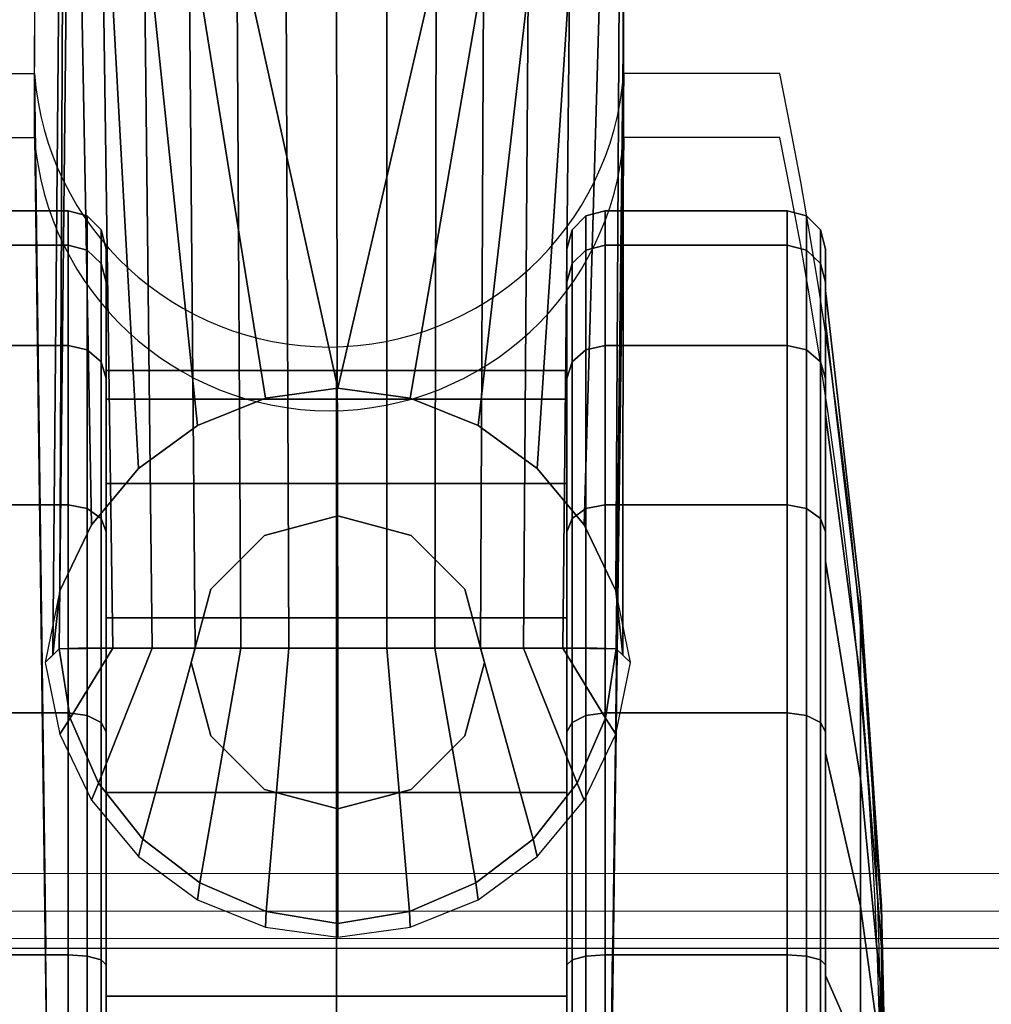
# Model space of a CAD drawing. Units: millimetres. Extents: x 290 to 53433, y -265 to 81661.
# Drawn here: x 1063 to 1102, y -199 to -160 of the extents above; entities that cross this region are included whole.
import ezdxf

# ---------------------------------------------------------------- set-up
doc = ezdxf.new("R2010")
doc.units = ezdxf.units.MM
doc.header["$LTSCALE"] = 200
doc.linetypes.add('DASHEDX2', pattern=[1.5, 1, -0.5])
for name, color, linetype in [('72_HOEM_INSERT', 7, 'Continuous'), ('72_HOEM_PL_D2_ANY', 7, 'Continuous'), ('72_HOEM_PL_D2_STORAGE', 8, 'Continuous'), ('72_HOEM_PL_D3_CART_LEG_CASTER', 7, 'Continuous'), ('72_HOEM_PL_D3_CART_LEG_GLIDE', 7, 'Continuous'), ('72_HOEM_PL_D3_CART_SURFACE', 7, 'Continuous'), ('72_HOEM_PL_D3_CART_SURFACE_EDGE', 7, 'Continuous')]:
    doc.layers.add(name, color=color, linetype=linetype)

# ---------------------------------------------------------------- blocks, each defined once
blk = doc.blocks.new('72HOEM_PL_D3_GABF_1919_LJSNNG4_CASTERSUPPORT')
mesh = blk.add_polymesh((2, 13))
for k, corner in enumerate([(-0.2585411956787311, -0.2679927263259714, 0.05727648210525021), (-0.2577585157394537, -0.2709137205123682, 0.05727648210525021), (-0.2556202014923201, -0.2730520347595018, 0.05727648210525021), (-0.2526991830825978, -0.273834714698765, 0.05727648210525021), (-0.2497781888961867, -0.2730520347595018, 0.05727648210525021), (-0.2476398746490531, -0.2709137205123682, 0.05727648210525021), (-0.2468571947097757, -0.2679927263259714, 0.05727648210525021), (-0.2476398746490531, -0.2650717079162348, 0.05727648210525021), (-0.2497781888961867, -0.2629333936691012, 0.05727648210525021), (-0.2526991830825978, -0.262150713729838, 0.05727648210525021), (-0.2556202014923201, -0.2629333936691012, 0.05727648210525021), (-0.2577585157394537, -0.2650717079162348, 0.05727648210525021), (-0.2585411956787311, -0.2679927263259714, 0.05727648210525021), (-0.2585411956787311, -0.2679927263259714, 0.08267648210524803), (-0.2577585157394537, -0.2709137205123682, 0.08267648210524803), (-0.2556202014923201, -0.2730520347595018, 0.08267648210524803), (-0.2526991830825978, -0.273834714698765, 0.08267648210524803), (-0.2497781888961867, -0.2730520347595018, 0.08267648210524803), (-0.2476398746490531, -0.2709137205123682, 0.08267648210524803), (-0.2468571947097757, -0.2679927263259714, 0.08267648210524803), (-0.2476398746490531, -0.2650717079162348, 0.08267648210524803), (-0.2497781888961867, -0.2629333936691012, 0.08267648210524803), (-0.2526991830825978, -0.262150713729838, 0.08267648210524803), (-0.2556202014923201, -0.2629333936691012, 0.08267648210524803), (-0.2577585157394537, -0.2650717079162348, 0.08267648210524803), (-0.2585411956787311, -0.2679927263259714, 0.08267648210524803)]):
    mesh.set_mesh_vertex(divmod(k, 13), corner)
blk = doc.blocks.new('72HOEM_PL_D3_GABF_1919_LJSNNG4_CASTERWHEEL')
mesh = blk.add_polymesh((8, 9))
for k, corner in enumerate([(-0.2527500036239871, -0.2608685972213465, 0.02318253754377166), (-0.2619320981979172, -0.2608685972213465, 0.02318253754377166), (-0.2619320981979172, -0.2566803596496356, 0.02076445748805822), (-0.2621362766266202, -0.2560204435348226, 0.02038345633745019), (-0.2626940914153693, -0.2555373577117734, 0.02010454591512508), (-0.2634560846328782, -0.2553605274200237, 0.02000245670080013), (-0.2707204910278733, -0.2553605274200237, 0.02000245670080013), (-0.2714824842453254, -0.2555373577117734, 0.02010454591512508), (-0.2720403232574427, -0.2560204435348226, 0.02038345633745019), (-0.2527500036239871, -0.2575074651717983, 0.03129703285693854), (-0.2619320981979172, -0.2575074651717983, 0.03129703285693854), (-0.2619320981979172, -0.2528360933303588, 0.03004534084796648), (-0.2621362766266202, -0.2521000432967924, 0.02984812057018024), (-0.2626940914153693, -0.2515612438201629, 0.02970374650954945), (-0.2634560846328782, -0.2513640174865515, 0.029650900292394), (-0.2707204910278733, -0.2513640174865515, 0.029650900292394), (-0.2714824842453254, -0.2515612438201629, 0.02970374650954945), (-0.2720403232574427, -0.2521000432967924, 0.02984812057018024), (-0.2527500036239871, -0.2563610477447327, 0.04000495579242363), (-0.2619320981979172, -0.2563610477447327, 0.04000495579242363), (-0.2619320981979172, -0.2515248846053879, 0.04000495579242363), (-0.2621362766266202, -0.2507628671645961, 0.04000495579242363), (-0.2626940914153693, -0.2502050523757759, 0.04000495579242363), (-0.2634560846328782, -0.2500008739471156, 0.04000495579242363), (-0.2707204910278733, -0.2500008739471156, 0.04000495579242363), (-0.2714824842453254, -0.2502050523757759, 0.04000495579242363), (-0.2720403232574427, -0.2507628671645961, 0.04000495579242363), (-0.2527500036239871, -0.2575074651717983, 0.04871288175582467), (-0.2619320981979172, -0.2575074651717983, 0.04871288175582467), (-0.2619320981979172, -0.2528360933303588, 0.04996457376479674), (-0.2621362766266202, -0.2521000432967924, 0.05016179404258297), (-0.2626940914153693, -0.2515612438201629, 0.05030616810321376), (-0.2634560846328782, -0.2513640174865515, 0.05035901432036921), (-0.2707204910278733, -0.2513640174865515, 0.05035901432036921), (-0.2714824842453254, -0.2515612438201629, 0.05030616810321376), (-0.2720403232574427, -0.2521000432967924, 0.05016179404258297), (-0.2527500036239871, -0.2608685972213465, 0.05682737555503358), (-0.2619320981979172, -0.2608685972213465, 0.05682737555503358), (-0.2619320981979172, -0.2566803596496356, 0.059245457124705), (-0.2621362766266202, -0.2560204435348226, 0.05962645978927101), (-0.2626940914153693, -0.2555373577117734, 0.05990536718368016), (-0.2634560846328782, -0.2553605274200237, 0.0600074563980051), (-0.2707204910278733, -0.2553605274200237, 0.0600074563980051), (-0.2714824842453254, -0.2555373577117734, 0.05990536718368016), (-0.2720403232574427, -0.2560204435348226, 0.05962645978927101), (-0.2527500036239871, -0.266215388107284, 0.06379545192717959), (-0.2619320981979172, -0.266215388107284, 0.06379545192717959), (-0.2619320981979172, -0.2627957082748225, 0.06721513175963778), (-0.2621362766266202, -0.2622568845748674, 0.06775394940375701), (-0.2626940914153693, -0.2618624561309559, 0.06814838995932948), (-0.2634560846328782, -0.2617180608749123, 0.06829276099204432), (-0.2707204910278733, -0.2617180608749123, 0.06829276099204432), (-0.2714824842453254, -0.2618624561309559, 0.06814838995932948), (-0.2720403232574427, -0.2622568845748674, 0.06775394940375701), (-0.2527500036239871, -0.2731834463119327, 0.06914224281310442), (-0.2619320981979172, -0.2731834463119327, 0.06914224281310442), (-0.2619320981979172, -0.270765376853916, 0.07333048038482036), (-0.2621362766266202, -0.2703843681335201, 0.07399039044379553), (-0.2626940914153693, -0.2701054607391171, 0.07447348232268648), (-0.2634560846328782, -0.2700033836364497, 0.07465030050277069), (-0.2707204910278733, -0.2700033836364497, 0.07465030050277069), (-0.2714824842453254, -0.2701054607391171, 0.07447348232268648), (-0.2720403232574427, -0.2703843681335201, 0.07399039044379553), (-0.2527500036239871, -0.2812979461669727, 0.07250337486266467), (-0.2619320981979172, -0.2812979461669727, 0.07250337486266467), (-0.2619320981979172, -0.2800462541579947, 0.07717474670409495), (-0.2621362766266202, -0.2798490520477088, 0.07791078462600039), (-0.2626940914153693, -0.2797046567916652, 0.07844960227011961), (-0.2634560846328782, -0.2796518257140832, 0.07864682254790585), (-0.2707204910278733, -0.2796518257140832, 0.07864682254790585), (-0.2714824842453254, -0.2797046567916652, 0.07844960227011961), (-0.2720403232574427, -0.2798490520477088, 0.07791078462600039)]):
    mesh.set_mesh_vertex(divmod(k, 9), corner)
mesh = blk.add_polymesh((9, 9))
for k, corner in enumerate([(-0.2527500036239871, -0.2900058691024583, 0.07364979834555947), (-0.2435678848266889, -0.2900058691024583, 0.07364979834555947), (-0.2435678848266889, -0.2900058691024583, 0.07848595542907041), (-0.2433637063979859, -0.2900058691024583, 0.07924795470237052), (-0.2428058916092368, -0.2900058691024583, 0.07980578160285265), (-0.2420438983917279, -0.2900058691024583, 0.08000995397567062), (-0.2347794919967328, -0.2900058691024583, 0.08000995397567062), (-0.2340174987792807, -0.2900058691024583, 0.07980578160285265), (-0.2334596597671634, -0.2900058691024583, 0.07924795470237052), (-0.2527500036239871, -0.2812979461669727, 0.07250337486266467), (-0.2435678848266889, -0.2812979461669727, 0.07250337486266467), (-0.2435678848266889, -0.2800462541579947, 0.07717474670409495), (-0.2433637063979859, -0.2798490520477088, 0.07791078462600039), (-0.2428058916092368, -0.2797046567916652, 0.07844960227011961), (-0.2420438983917279, -0.2796518257140832, 0.07864682254790585), (-0.2347794919967328, -0.2796518257140832, 0.07864682254790585), (-0.2340174987792807, -0.2797046567916652, 0.07844960227011961), (-0.2334596597671634, -0.2798490520477088, 0.07791078462600039), (-0.2527500036239871, -0.2731834463119327, 0.06914224281310442), (-0.2435678848266889, -0.2731834463119327, 0.06914224281310442), (-0.2435678848266889, -0.270765376853916, 0.07333048038482036), (-0.2433637063979859, -0.2703843681335201, 0.07399039044379553), (-0.2428058916092368, -0.2701054607391171, 0.07447348232268648), (-0.2420438983917279, -0.2700033836364497, 0.07465030050277069), (-0.2347794919967328, -0.2700033836364497, 0.07465030050277069), (-0.2340174987792807, -0.2701054607391171, 0.07447348232268648), (-0.2334596597671634, -0.2703843681335201, 0.07399039044379553), (-0.2527500036239871, -0.266215388107284, 0.06379545192717959), (-0.2435678848266889, -0.266215388107284, 0.06379545192717959), (-0.2435678848266889, -0.2627957082748225, 0.06721513175963778), (-0.2433637063979859, -0.2622568845748674, 0.06775394940375701), (-0.2428058916092368, -0.2618624561309559, 0.06814838995932948), (-0.2420438983917279, -0.2617180608749123, 0.06829276099204432), (-0.2347794919967328, -0.2617180608749123, 0.06829276099204432), (-0.2340174987792807, -0.2618624561309559, 0.06814838995932948), (-0.2334596597671634, -0.2622568845748674, 0.06775394940375701), (-0.2527500036239871, -0.2608685972213465, 0.05682737555503358), (-0.2435678848266889, -0.2608685972213465, 0.05682737555503358), (-0.2435678848266889, -0.2566803596496356, 0.059245457124705), (-0.2433637063979859, -0.2560204435348226, 0.05962645978927101), (-0.2428058916092368, -0.2555373577117734, 0.05990536718368016), (-0.2420438983917279, -0.2553605274200237, 0.0600074563980051), (-0.2347794919967328, -0.2553605274200237, 0.0600074563980051), (-0.2340174987792807, -0.2555373577117734, 0.05990536718368016), (-0.2334596597671634, -0.2560204435348226, 0.05962645978927101), (-0.2527500036239871, -0.2575074651717983, 0.04871288175582467), (-0.2435678848266889, -0.2575074651717983, 0.04871288175582467), (-0.2435678848266889, -0.2528360933303588, 0.04996457376479674), (-0.2433637063979859, -0.2521000432967924, 0.05016179404258297), (-0.2428058916092368, -0.2515612438201629, 0.05030616810321376), (-0.2420438983917279, -0.2513640174865515, 0.05035901432036921), (-0.2347794919967328, -0.2513640174865515, 0.05035901432036921), (-0.2340174987792807, -0.2515612438201629, 0.05030616810321376), (-0.2334596597671634, -0.2521000432967924, 0.05016179404258297), (-0.2527500036239871, -0.2563610477447327, 0.04000495579242363), (-0.2435678848266889, -0.2563610477447327, 0.04000495579242363), (-0.2435678848266889, -0.2515248846053879, 0.04000495579242363), (-0.2433637063979859, -0.2507628671645961, 0.04000495579242363), (-0.2428058916092368, -0.2502050523757759, 0.04000495579242363), (-0.2420438983917279, -0.2500008739471156, 0.04000495579242363), (-0.2347794919967328, -0.2500008739471156, 0.04000495579242363), (-0.2340174987792807, -0.2502050523757759, 0.04000495579242363), (-0.2334596597671634, -0.2507628671645961, 0.04000495579242363), (-0.2527500036239871, -0.2575074651717983, 0.03129703285693854), (-0.2435678848266889, -0.2575074651717983, 0.03129703285693854), (-0.2435678848266889, -0.2528360933303588, 0.03004534084796648), (-0.2433637063979859, -0.2521000432967924, 0.02984812057018024), (-0.2428058916092368, -0.2515612438201629, 0.02970374650954945), (-0.2420438983917279, -0.2513640174865515, 0.029650900292394), (-0.2347794919967328, -0.2513640174865515, 0.029650900292394), (-0.2340174987792807, -0.2515612438201629, 0.02970374650954945), (-0.2334596597671634, -0.2521000432967924, 0.02984812057018024), (-0.2527500036239871, -0.2608685972213465, 0.02318253754377166), (-0.2435678848266889, -0.2608685972213465, 0.02318253754377166), (-0.2435678848266889, -0.2566803596496356, 0.02076445748805822), (-0.2433637063979859, -0.2560204435348226, 0.02038345633745019), (-0.2428058916092368, -0.2555373577117734, 0.02010454591512508), (-0.2420438983917279, -0.2553605274200237, 0.02000245670080013), (-0.2347794919967328, -0.2553605274200237, 0.02000245670080013), (-0.2340174987792807, -0.2555373577117734, 0.02010454591512508), (-0.2334596597671634, -0.2560204435348226, 0.02038345633745019)]):
    mesh.set_mesh_vertex(divmod(k, 9), corner)
mesh = blk.add_polymesh((9, 6))
for k, corner in enumerate([(-0.2334596597671634, -0.2900058691024583, 0.07924795470237052), (-0.2332554813385173, -0.2900058691024583, 0.07848595542907041), (-0.2332554813385173, -0.2900058691024583, 0.0768349539756709), (-0.2318664915085265, -0.2900058691024583, 0.06460019931792658), (-0.2310319494247324, -0.2900058691024583, 0.05231516308784036), (-0.2307535991668601, -0.2900058691024583, 0.04000495579242363), (-0.2334596597671634, -0.2798490520477088, 0.07791078462600039), (-0.2332554813385173, -0.2800462541579947, 0.07717474670409495), (-0.2332554813385173, -0.2804735778808407, 0.0755800039291317), (-0.2318664915085265, -0.2836401481628172, 0.06376213879584719), (-0.2310319494247324, -0.2868197505950718, 0.05189569983481915), (-0.2307535991668601, -0.2900058691024583, 0.04000495579242363), (-0.2334596597671634, -0.2703843681335201, 0.07399039044379553), (-0.2332554813385173, -0.270765376853916, 0.07333048038482036), (-0.2332554813385173, -0.2715908836364491, 0.07190067424773554), (-0.2318664915085265, -0.2777082670211541, 0.06130506372451257), (-0.2310319494247324, -0.2838507699966186, 0.05066590571403069), (-0.2307535991668601, -0.2900058691024583, 0.04000495579242363), (-0.2334596597671634, -0.2622568845748674, 0.06775394940375701), (-0.2332554813385173, -0.2627957082748225, 0.06721513175963778), (-0.2332554813385173, -0.2639631273269458, 0.06604770059585005), (-0.2318664915085265, -0.2726144161224084, 0.05739641785621151), (-0.2310319494247324, -0.2813012405395199, 0.04870958435535013), (-0.2307535991668601, -0.2900058691024583, 0.04000495579242363), (-0.2334596597671634, -0.2560204435348226, 0.05962645978927101), (-0.2332554813385173, -0.2566803596496356, 0.059245457124705), (-0.2332554813385173, -0.258110165786718, 0.05841995639800524), (-0.2318664915085265, -0.2687057641982733, 0.05230257906913309), (-0.2310319494247324, -0.2793449161529367, 0.04616005792617402), (-0.2307535991668601, -0.2900058691024583, 0.04000495579242363), (-0.2334596597671634, -0.2521000432967924, 0.05016179404258297), (-0.2332554813385173, -0.2528360933303588, 0.04996457376479674), (-0.2332554813385173, -0.2544308361053282, 0.04953726215362124), (-0.2318664915085265, -0.2662486951827816, 0.04637067370414336), (-0.2310319494247324, -0.2781151220321476, 0.04319107127189265), (-0.2307535991668601, -0.2900058691024583, 0.04000495579242363), (-0.2334596597671634, -0.2507628671645961, 0.04000495579242363), (-0.2332554813385173, -0.2515248846053879, 0.04000495579242363), (-0.2332554813385173, -0.2531758739471286, 0.04000495579242363), (-0.2318664915085265, -0.2654106407165244, 0.04000495579242363), (-0.2310319494247324, -0.277695670890779, 0.04000495579242363), (-0.2307535991668601, -0.2900058691024583, 0.04000495579242363), (-0.2334596597671634, -0.2521000432967924, 0.02984812057018024), (-0.2332554813385173, -0.2528360933303588, 0.03004534084796648), (-0.2332554813385173, -0.2544308361053282, 0.03047265245914198), (-0.2318664915085265, -0.2662486951827816, 0.03363924090861985), (-0.2310319494247324, -0.2781151220321476, 0.03681884031295461), (-0.2307535991668601, -0.2900058691024583, 0.04000495579242363), (-0.2334596597671634, -0.2560204435348226, 0.02038345633745019), (-0.2332554813385173, -0.2566803596496356, 0.02076445748805822), (-0.2332554813385173, -0.258110165786718, 0.0215899567008), (-0.2318664915085265, -0.2687057641982733, 0.02770733554363013), (-0.2310319494247324, -0.2793449161529367, 0.03384985365867324), (-0.2307535991668601, -0.2900058691024583, 0.04000495579242363)]):
    mesh.set_mesh_vertex(divmod(k, 6), corner)
mesh = blk.add_polymesh((9, 9))
for k, corner in enumerate([(-0.2527500036239871, -0.3191431652068815, 0.02318253754377166), (-0.2619320981979172, -0.3191431652068815, 0.02318253754377166), (-0.2619320981979172, -0.3233314027785923, 0.02076445748805822), (-0.2621362766266202, -0.3239913188934054, 0.02038345633745019), (-0.2626940914153693, -0.3244744047164687, 0.02010454591512508), (-0.2634560846328782, -0.3246512107848787, 0.02000245670080013), (-0.2707204910278733, -0.3246512107848787, 0.02000245670080013), (-0.2714824842453254, -0.3244744047164687, 0.02010454591512508), (-0.2720403232574427, -0.3239913188934054, 0.02038345633745019), (-0.2527500036239871, -0.3137963743209582, 0.01621446268558363), (-0.2619320981979172, -0.3137963743209582, 0.01621446268558363), (-0.2619320981979172, -0.3172160541534197, 0.01279478133916745), (-0.2621362766266202, -0.3177548778533605, 0.01225596520900621), (-0.2626940914153693, -0.318149306297272, 0.01186152541041272), (-0.2634560846328782, -0.31829367732999, 0.01171714983582396), (-0.2707204910278733, -0.31829367732999, 0.01171714983582396), (-0.2714824842453254, -0.318149306297272, 0.01186152541041272), (-0.2720403232574427, -0.3177548778533605, 0.01225596520900621), (-0.2527500036239871, -0.3068282918929839, 0.01086767104267981), (-0.2619320981979172, -0.3068282918929839, 0.01086767104267981), (-0.2619320981979172, -0.3092463855743119, 0.006679433470963858), (-0.2621362766266202, -0.3096273700713823, 0.006019521898030718), (-0.2626940914153693, -0.3099062774657995, 0.005536433425545217), (-0.2634560846328782, -0.3100083787917782, 0.005359610703587072), (-0.2707204910278733, -0.3100083787917782, 0.005359610703587072), (-0.2714824842453254, -0.3099062774657995, 0.005536433425545217), (-0.2720403232574427, -0.3096273700713823, 0.006019521898030718), (-0.2527500036239871, -0.2987137920379439, 0.007506536722182584), (-0.2619320981979172, -0.2987137920379439, 0.007506536722182584), (-0.2619320981979172, -0.2999654840469077, 0.002835165259241815), (-0.2621362766266202, -0.3001627103805333, 0.002099129797518074), (-0.2626940914153693, -0.3003070814132371, 0.001560314424335823), (-0.2634560846328782, -0.3003599367141447, 0.001363094241171959), (-0.2707204910278733, -0.3003599367141447, 0.001363094241171959), (-0.2714824842453254, -0.3003070814132371, 0.001560314424335823), (-0.2720403232574427, -0.3001627103805333, 0.002099129797518074), (-0.2527500036239871, -0.2900058691024583, 0.006360117024182728), (-0.2619320981979172, -0.2900058691024583, 0.006360117024182728), (-0.2619320981979172, -0.2900058691024583, 0.001523957007378209), (-0.2621362766266202, -0.2900058691024583, 0.0007619569770991148), (-0.2626940914153693, -0.2900058691024583, 0.0002041342636570159), (-0.2634560846328782, -0.2900058691024583), (-0.2707204910278733, -0.2900058691024583), (-0.2714824842453254, -0.2900058691024583, 0.0002041342636570159), (-0.2720403232574427, -0.2900058691024583, 0.0007619569770991148), (-0.2527500036239871, -0.2812979461669727, 0.007506536722182584), (-0.2619320981979172, -0.2812979461669727, 0.007506536722182584), (-0.2619320981979172, -0.2800462541579947, 0.002835165259241815), (-0.2621362766266202, -0.2798490520477088, 0.002099129797518074), (-0.2626940914153693, -0.2797046567916652, 0.001560314424335823), (-0.2634560846328782, -0.2796518257140832, 0.001363094241171959), (-0.2707204910278733, -0.2796518257140832, 0.001363094241171959), (-0.2714824842453254, -0.2797046567916652, 0.001560314424335823), (-0.2720403232574427, -0.2798490520477088, 0.002099129797518074), (-0.2527500036239871, -0.2731834463119327, 0.01086767104267981), (-0.2619320981979172, -0.2731834463119327, 0.01086767104267981), (-0.2619320981979172, -0.270765376853916, 0.006679433470963858), (-0.2621362766266202, -0.2703843681335201, 0.006019521898030718), (-0.2626940914153693, -0.2701054607391171, 0.005536433425545217), (-0.2634560846328782, -0.2700033836364497, 0.005359610703587072), (-0.2707204910278733, -0.2700033836364497, 0.005359610703587072), (-0.2714824842453254, -0.2701054607391171, 0.005536433425545217), (-0.2720403232574427, -0.2703843681335201, 0.006019521898030718), (-0.2527500036239871, -0.266215388107284, 0.01621446268558363), (-0.2619320981979172, -0.266215388107284, 0.01621446268558363), (-0.2619320981979172, -0.2627957082748225, 0.01279478133916745), (-0.2621362766266202, -0.2622568845748674, 0.01225596520900621), (-0.2626940914153693, -0.2618624561309559, 0.01186152541041272), (-0.2634560846328782, -0.2617180608749123, 0.01171714983582396), (-0.2707204910278733, -0.2617180608749123, 0.01171714983582396), (-0.2714824842453254, -0.2618624561309559, 0.01186152541041272), (-0.2720403232574427, -0.2622568845748674, 0.01225596520900621), (-0.2527500036239871, -0.2608685972213465, 0.02318253754377166), (-0.2619320981979172, -0.2608685972213465, 0.02318253754377166), (-0.2619320981979172, -0.2566803596496356, 0.02076445748805822), (-0.2621362766266202, -0.2560204435348226, 0.02038345633745019), (-0.2626940914153693, -0.2555373577117734, 0.02010454591512508), (-0.2634560846328782, -0.2553605274200237, 0.02000245670080013), (-0.2707204910278733, -0.2553605274200237, 0.02000245670080013), (-0.2714824842453254, -0.2555373577117734, 0.02010454591512508), (-0.2720403232574427, -0.2560204435348226, 0.02038345633745019)]):
    mesh.set_mesh_vertex(divmod(k, 9), corner)
mesh = blk.add_polymesh((9, 9))
for k, corner in enumerate([(-0.2527500036239871, -0.2608685972213465, 0.02318253754377166), (-0.2435678848266889, -0.2608685972213465, 0.02318253754377166), (-0.2435678848266889, -0.2566803596496356, 0.02076445748805822), (-0.2433637063979859, -0.2560204435348226, 0.02038345633745019), (-0.2428058916092368, -0.2555373577117734, 0.02010454591512508), (-0.2420438983917279, -0.2553605274200237, 0.02000245670080013), (-0.2347794919967328, -0.2553605274200237, 0.02000245670080013), (-0.2340174987792807, -0.2555373577117734, 0.02010454591512508), (-0.2334596597671634, -0.2560204435348226, 0.02038345633745019), (-0.2527500036239871, -0.266215388107284, 0.01621446268558363), (-0.2435678848266889, -0.266215388107284, 0.01621446268558363), (-0.2435678848266889, -0.2627957082748225, 0.01279478133916745), (-0.2433637063979859, -0.2622568845748674, 0.01225596520900621), (-0.2428058916092368, -0.2618624561309559, 0.01186152541041272), (-0.2420438983917279, -0.2617180608749123, 0.01171714983582396), (-0.2347794919967328, -0.2617180608749123, 0.01171714983582396), (-0.2340174987792807, -0.2618624561309559, 0.01186152541041272), (-0.2334596597671634, -0.2622568845748674, 0.01225596520900621), (-0.2527500036239871, -0.2731834463119327, 0.01086767104267981), (-0.2435678848266889, -0.2731834463119327, 0.01086767104267981), (-0.2435678848266889, -0.270765376853916, 0.006679433470963858), (-0.2433637063979859, -0.2703843681335201, 0.006019521898030718), (-0.2428058916092368, -0.2701054607391171, 0.005536433425545217), (-0.2420438983917279, -0.2700033836364497, 0.005359610703587072), (-0.2347794919967328, -0.2700033836364497, 0.005359610703587072), (-0.2340174987792807, -0.2701054607391171, 0.005536433425545217), (-0.2334596597671634, -0.2703843681335201, 0.006019521898030718), (-0.2527500036239871, -0.2812979461669727, 0.007506536722182584), (-0.2435678848266889, -0.2812979461669727, 0.007506536722182584), (-0.2435678848266889, -0.2800462541579947, 0.002835165259241815), (-0.2433637063979859, -0.2798490520477088, 0.002099129797518074), (-0.2428058916092368, -0.2797046567916652, 0.001560314424335823), (-0.2420438983917279, -0.2796518257140832, 0.001363094241171959), (-0.2347794919967328, -0.2796518257140832, 0.001363094241171959), (-0.2340174987792807, -0.2797046567916652, 0.001560314424335823), (-0.2334596597671634, -0.2798490520477088, 0.002099129797518074), (-0.2527500036239871, -0.2900058691024583, 0.006360117024182728), (-0.2435678848266889, -0.2900058691024583, 0.006360117024182728), (-0.2435678848266889, -0.2900058691024583, 0.001523957007378209), (-0.2433637063979859, -0.2900058691024583, 0.0007619569770991148), (-0.2428058916092368, -0.2900058691024583, 0.0002041342636570159), (-0.2420438983917279, -0.2900058691024583), (-0.2347794919967328, -0.2900058691024583), (-0.2340174987792807, -0.2900058691024583, 0.0002041342636570159), (-0.2334596597671634, -0.2900058691024583, 0.0007619569770991148), (-0.2527500036239871, -0.2987137920379439, 0.007506536722182584), (-0.2435678848266889, -0.2987137920379439, 0.007506536722182584), (-0.2435678848266889, -0.2999654840469077, 0.002835165259241815), (-0.2433637063979859, -0.3001627103805333, 0.002099129797518074), (-0.2428058916092368, -0.3003070814132371, 0.001560314424335823), (-0.2420438983917279, -0.3003599367141447, 0.001363094241171959), (-0.2347794919967328, -0.3003599367141447, 0.001363094241171959), (-0.2340174987792807, -0.3003070814132371, 0.001560314424335823), (-0.2334596597671634, -0.3001627103805333, 0.002099129797518074), (-0.2527500036239871, -0.3068282918929839, 0.01086767104267981), (-0.2435678848266889, -0.3068282918929839, 0.01086767104267981), (-0.2435678848266889, -0.3092463855743119, 0.006679433470963858), (-0.2433637063979859, -0.3096273700713823, 0.006019521898030718), (-0.2428058916092368, -0.3099062774657995, 0.005536433425545217), (-0.2420438983917279, -0.3100083787917782, 0.005359610703587072), (-0.2347794919967328, -0.3100083787917782, 0.005359610703587072), (-0.2340174987792807, -0.3099062774657995, 0.005536433425545217), (-0.2334596597671634, -0.3096273700713823, 0.006019521898030718), (-0.2527500036239871, -0.3137963743209582, 0.01621446268558363), (-0.2435678848266889, -0.3137963743209582, 0.01621446268558363), (-0.2435678848266889, -0.3172160541534197, 0.01279478133916745), (-0.2433637063979859, -0.3177548778533605, 0.01225596520900621), (-0.2428058916092368, -0.318149306297272, 0.01186152541041272), (-0.2420438983917279, -0.31829367732999, 0.01171714983582396), (-0.2347794919967328, -0.31829367732999, 0.01171714983582396), (-0.2340174987792807, -0.318149306297272, 0.01186152541041272), (-0.2334596597671634, -0.3177548778533605, 0.01225596520900621), (-0.2527500036239871, -0.3191431652068815, 0.02318253754377166), (-0.2435678848266889, -0.3191431652068815, 0.02318253754377166), (-0.2435678848266889, -0.3233314027785923, 0.02076445748805822), (-0.2433637063979859, -0.3239913188934054, 0.02038345633745019), (-0.2428058916092368, -0.3244744047164687, 0.02010454591512508), (-0.2420438983917279, -0.3246512107848787, 0.02000245670080013), (-0.2347794919967328, -0.3246512107848787, 0.02000245670080013), (-0.2340174987792807, -0.3244744047164687, 0.02010454591512508), (-0.2334596597671634, -0.3239913188934054, 0.02038345633745019)]):
    mesh.set_mesh_vertex(divmod(k, 9), corner)
mesh = blk.add_polymesh((9, 6))
for k, corner in enumerate([(-0.2334596597671634, -0.2560204435348226, 0.02038345633745019), (-0.2332554813385173, -0.2566803596496356, 0.02076445748805822), (-0.2332554813385173, -0.258110165786718, 0.0215899567008), (-0.2318664915085265, -0.2687057641982733, 0.02770733554363013), (-0.2310319494247324, -0.2793449161529367, 0.03384985365867324), (-0.2307535991668601, -0.2900058691024583, 0.04000495579242363), (-0.2334596597671634, -0.2622568845748674, 0.01225596520900621), (-0.2332554813385173, -0.2627957082748225, 0.01279478133916745), (-0.2332554813385173, -0.2639631273269458, 0.01396221401691317), (-0.2318664915085265, -0.2726144161224084, 0.02261349372863576), (-0.2310319494247324, -0.2813012405395199, 0.03130032722949713), (-0.2307535991668601, -0.2900058691024583, 0.04000495579242363), (-0.2334596597671634, -0.2703843681335201, 0.006019521898030718), (-0.2332554813385173, -0.270765376853916, 0.006679433470963858), (-0.2332554813385173, -0.2715908836364491, 0.008109241122006674), (-0.2318664915085265, -0.2777082670211541, 0.01870485240220863), (-0.2310319494247324, -0.2838507699966186, 0.02934400889873253), (-0.2307535991668601, -0.2900058691024583, 0.04000495579242363), (-0.2334596597671634, -0.2798490520477088, 0.002099129797518074), (-0.2332554813385173, -0.2800462541579947, 0.002835165259241815), (-0.2332554813385173, -0.2804735778808407, 0.004429908791184046), (-0.2318664915085265, -0.2836401481628172, 0.016247777330874), (-0.2310319494247324, -0.2868197505950718, 0.02811421175002811), (-0.2307535991668601, -0.2900058691024583, 0.04000495579242363), (-0.2334596597671634, -0.2900058691024583, 0.0007619569770991148), (-0.2332554813385173, -0.2900058691024583, 0.001523957007378209), (-0.2332554813385173, -0.2900058691024583, 0.003174957041442122), (-0.2318664915085265, -0.2900058691024583, 0.01540971529483663), (-0.2310319494247324, -0.2900058691024583, 0.02769475152492286), (-0.2307535991668601, -0.2900058691024583, 0.04000495579242363), (-0.2334596597671634, -0.3001627103805333, 0.002099129797518074), (-0.2332554813385173, -0.2999654840469077, 0.002835165259241815), (-0.2332554813385173, -0.2995381845474014, 0.004429908791184046), (-0.2318664915085265, -0.2963715900420851, 0.016247777330874), (-0.2310319494247324, -0.2931919876098448, 0.02811421175002811), (-0.2307535991668601, -0.2900058691024583, 0.04000495579242363), (-0.2334596597671634, -0.3096273700713823, 0.006019521898030718), (-0.2332554813385173, -0.3092463855743119, 0.006679433470963858), (-0.2332554813385173, -0.3084208787917788, 0.008109241122006674), (-0.2318664915085265, -0.3023034954070738, 0.01870485240220863), (-0.2310319494247324, -0.2961609682082837, 0.02934400889873253), (-0.2307535991668601, -0.2900058691024583, 0.04000495579242363), (-0.2334596597671634, -0.3177548778533605, 0.01225596520900621), (-0.2332554813385173, -0.3172160541534197, 0.01279478133916745), (-0.2332554813385173, -0.3160486108779565, 0.01396221401691317), (-0.2318664915085265, -0.3073973463058195, 0.02261349372863576), (-0.2310319494247324, -0.2987104976653825, 0.03130032722949713), (-0.2307535991668601, -0.2900058691024583, 0.04000495579242363), (-0.2334596597671634, -0.3239913188934054, 0.02038345633745019), (-0.2332554813385173, -0.3233314027785923, 0.02076445748805822), (-0.2332554813385173, -0.32190159664151, 0.0215899567008), (-0.2318664915085265, -0.3113059740066291, 0.02770733554363013), (-0.2310319494247324, -0.3006668220519799, 0.03384985365867324), (-0.2307535991668601, -0.2900058691024583, 0.04000495579242363)]):
    mesh.set_mesh_vertex(divmod(k, 6), corner)
blk = doc.blocks.new('72HOEM_PL_D3_GABF_1919_LJSNNG4')
at = {"lineweight": 0}
for points in [[(-0.2827527992247951, -0.2764027992247833, 0.7365999999998312), (0.2827527992247951, -0.2764027992247833, 0.7365999999998312), (0.2827527992247951, 0.2764027992247833, 0.7365999999998312), (-0.2827527992247951, 0.2764027992247833, 0.7365999999998312)], [(-0.2827527992247951, 0.2764027992247833, 0.7066279922483731), (0.2827527992247951, 0.2764027992247833, 0.7066279922483731), (0.2827527992247951, -0.2764027992247833, 0.7066279922483731), (-0.2827527992247951, -0.2764027992247833, 0.7066279922483731)]]:
    blk.add_3dface(points, dxfattribs=at)
blk = doc.blocks.new('72HOEM_PL_D3_GABF_1919_LJSNNG4_CASTER')
for points in [[(-0.2635249999999587, -0.2079626453399186, 0.1303014578818976), (-0.2637792480468306, -0.2651431425094017, 0.09791648573873184), (-0.2640610864638688, -0.2677035482406041, 0.09790471925733231), (-0.2635249999999587, -0.2079626453399186, 0.1303014578818976)], [(-0.2640610864638688, -0.2677035482406041, 0.09790471925733231), (-0.2638019210814946, -0.2674474592208185, 0.1110117922782644), (-0.2635249999999587, -0.2413000726699295, 0.1322420492171938), (-0.2635249999999587, -0.2079626453399186, 0.1303014578818976)], [(-0.2635249999999587, -0.2079626453399186, 0.1303014578818976), (-0.2625165102004416, -0.2625138214110763, 0.09791648573873184), (-0.2637792480468306, -0.2651431425094017, 0.09791648573873184)], [(-0.2606503450393234, -0.2602721220015951, 0.09791648573873184), (-0.2625165102004416, -0.2625138214110763, 0.09791648573873184), (-0.2635249999999587, -0.2079626453399186, 0.1303014578818976), (-0.2625165102004416, -0.2625138214110763, 0.09791648573873184)], [(-0.2606503450393234, -0.2602721220015951, 0.09791648573873184), (-0.2625165102004416, -0.2625138214110763, 0.09791648573873184), (-0.2635249999999587, -0.2079626453399186, 0.1303014578818976)], [(-0.2635249999999587, -0.2079626453399186, 0.1303014578818976), (-0.2582935606002366, -0.2585535495757512, 0.09791648573873184), (-0.2606503450393234, -0.2602721220015951, 0.09791648573873184)], [(-0.2555886627196742, -0.2574620706557624, 0.09791648573873184), (-0.2582935606002366, -0.2585535495757512, 0.09791648573873184), (-0.2635249999999587, -0.2079626453399186, 0.1303014578818976)], [(-0.2635249999999587, -0.2079626453399186, 0.1303014578818976), (-0.2526991830825409, -0.2570635969161401, 0.09791648573873184), (-0.2555886627196742, -0.2574620706557624, 0.09791648573873184)], [(-0.2526991830825409, -0.2570635969161401, 0.09791648573873184), (-0.2635249999999587, -0.2079626453399186, 0.1303014578818976), (-0.2413011384963397, -0.2079626453399186, 0.1303014578818976), (-0.2526991830825409, -0.2570635969161401, 0.09791648573873184)], [(-0.249809727668719, -0.2574620706557624, 0.09791648573873184), (-0.2526991830825409, -0.2570635969161401, 0.09791648573873184), (-0.2413011384963397, -0.2079626453399186, 0.1303014578818976), (-0.249809727668719, -0.2574620706557624, 0.09791648573873184)], [(-0.2471048297881566, -0.2585535495757512, 0.09791648573873184), (-0.249809727668719, -0.2574620706557624, 0.09791648573873184), (-0.2413011384963397, -0.2079626453399186, 0.1303014578818976)], [(-0.2413011384963397, -0.2079626453399186, 0.1303014578818976), (-0.2447480453490698, -0.2602721220015951, 0.09791648573873184), (-0.2471048297881566, -0.2585535495757512, 0.09791648573873184)], [(-0.2428818801879515, -0.2625138214110763, 0.09791648573873184), (-0.2447480453490698, -0.2602721220015951, 0.09791648573873184), (-0.2413011384963397, -0.2079626453399186, 0.1303014578818976)], [(-0.2413011384963397, -0.2079626453399186, 0.1303014578818976), (-0.2416191423415626, -0.2651431425094017, 0.09791648573873184), (-0.2428818801879515, -0.2625138214110763, 0.09791648573873184)], [(-0.2413011384963397, -0.2079626453399186, 0.1303014578818976), (-0.2413373039245243, -0.2677035482406041, 0.09790471925733231), (-0.2416191423415626, -0.2651431425094017, 0.09791648573873184), (-0.2413011384963397, -0.2079626453399186, 0.1303014578818976)], [(-0.2415964693068986, -0.2674474592208185, 0.1110117922782644), (-0.2413373039245243, -0.2677035482406041, 0.09790471925733231), (-0.2413011384963397, -0.2079626453399186, 0.1303014578818976), (-0.2413011384963397, -0.2413001453399062, 0.13224203710553)]]:
    blk.add_3dface(points)
mesh = blk.add_polymesh((2, 7))
for k, corner in enumerate([(-0.2638019210814946, -0.2674474592208185, 0.1110117922782644), (-0.2616652055739905, -0.2674264575957608, 0.1131649675369003), (-0.2601049568175995, -0.2674264575957608, 0.1143446435928083), (-0.2583916893004812, -0.2674264575957608, 0.1152884449958537), (-0.2565608175277134, -0.2674264575957608, 0.1159768840789529), (-0.2546501541137332, -0.2674264575957608, 0.1163957054137917), (-0.2526991830825409, -0.2674264575957608, 0.1165362854957313), (-0.2635249999999587, -0.2413000726699295, 0.1322420492171938), (-0.2620394559859278, -0.2413000726699295, 0.1335997909545592), (-0.2603907678603719, -0.2413000726699295, 0.1347539356231381), (-0.2586065986632775, -0.2413000726699295, 0.1356851166724848), (-0.2567169853209634, -0.2413000726699295, 0.1363776616096184), (-0.2547536603926801, -0.2413000726699295, 0.1368199432372733), (-0.2527496160506644, -0.2413000726699295, 0.1370045249938651)]):
    mesh.set_mesh_vertex(divmod(k, 7), corner)
mesh = blk.add_polymesh((2, 7))
for k, corner in enumerate([(-0.2413011384963397, -0.2413001453399062, 0.13224203710553), (-0.2434597761153441, -0.2413001453399062, 0.1335997788428954), (-0.2451084642409569, -0.2413001453399062, 0.1347539356231381), (-0.2468926092147399, -0.2413001453399062, 0.1356851045608209), (-0.2487822225569971, -0.2413001453399062, 0.1363776616096184), (-0.2507455717086486, -0.2413001453399062, 0.1368199432372733), (-0.2527496160506644, -0.2413001453399062, 0.1370045249938651), (-0.2415964693068986, -0.2674474592208185, 0.1110117922782644), (-0.2437331848144026, -0.2674264575957608, 0.1131649675369003), (-0.2452934335707937, -0.2674264575957608, 0.1143446435928083), (-0.247006701087912, -0.2674264575957608, 0.1152884449958537), (-0.2488375728606798, -0.2674264575957608, 0.1159768840789529), (-0.25074823627466, -0.2674264575957608, 0.1163957054137917), (-0.2526991830825409, -0.2674264575957608, 0.1165362854957313)]):
    mesh.set_mesh_vertex(divmod(k, 7), corner)
mesh = blk.add_polymesh((2, 7))
for k, corner in enumerate([(-0.2640610864638688, -0.2677035482406041, 0.09790471925733231), (-0.2637792480468306, -0.2651431425094017, 0.09791648573873184), (-0.2625165102004416, -0.2625138214110763, 0.09791648573873184), (-0.2606503450393234, -0.2602721220015951, 0.09791648573873184), (-0.2582935606002366, -0.2585535495757512, 0.09791648573873184), (-0.2555886627196742, -0.2574620706557624, 0.09791648573873184), (-0.2526991830825409, -0.2570635969161401, 0.09791648573873184), (-0.2643622066497073, -0.2680011075972857, 0.08267648210523618), (-0.2637792480468306, -0.2651431425094017, 0.08267648210523618), (-0.2625165102004416, -0.2625138214110763, 0.08267648210523618), (-0.2606503450393234, -0.2602721220015951, 0.08267648210523618), (-0.2582935606002366, -0.2585535495757512, 0.08267648210523618), (-0.2555886627196742, -0.2574620706557624, 0.08267648210523618), (-0.2526991830825409, -0.2570635969161401, 0.08267648210523618)]):
    mesh.set_mesh_vertex(divmod(k, 7), corner)
mesh = blk.add_polymesh((2, 7))
for k, corner in enumerate([(-0.241036183738629, -0.2680011075972857, 0.08267648210523618), (-0.2416191423415626, -0.2651431425094017, 0.08267648210523618), (-0.2428818801879515, -0.2625138214110763, 0.08267648210523618), (-0.2447480453490698, -0.2602721220015951, 0.08267648210523618), (-0.2471048297881566, -0.2585535495757512, 0.08267648210523618), (-0.249809727668719, -0.2574620706557624, 0.08267648210523618), (-0.2526991830825409, -0.2570635969161401, 0.08267648210523618), (-0.2413373039245243, -0.2677035482406041, 0.09790471925733231), (-0.2416191423415626, -0.2651431425094017, 0.09791648573873184), (-0.2428818801879515, -0.2625138214110763, 0.09791648573873184), (-0.2447480453490698, -0.2602721220015951, 0.09791648573873184), (-0.2471048297881566, -0.2585535495757512, 0.09791648573873184), (-0.249809727668719, -0.2574620706557624, 0.09791648573873184), (-0.2526991830825409, -0.2570635969161401, 0.09791648573873184)]):
    mesh.set_mesh_vertex(divmod(k, 7), corner)
mesh = blk.add_polymesh((2, 7))
for k, corner in enumerate([(-0.2526991830825409, -0.2784021200179438, 0.1080764942168942), (-0.2555586500167237, -0.2779228372573215, 0.108204926300024), (-0.2582068168639466, -0.2767759111403763, 0.1085122355460872), (-0.2604794979095004, -0.2750325340270336, 0.1089793703078974), (-0.2622357133864739, -0.2728007661818879, 0.1095773715972649), (-0.2633665552138496, -0.2702190439223671, 0.1102691413879142), (-0.2638019210814946, -0.2674474592208185, 0.1110117922782644), (-0.2526991830825409, -0.2789385940551057, 0.08267648210523618), (-0.2555886627196742, -0.2785401445388089, 0.08267648210523618), (-0.2582935606002366, -0.2774486413955088, 0.08267648210523618), (-0.2606503450393234, -0.2757300931929905, 0.08267648210523618), (-0.2625165102004416, -0.2734883937835093, 0.08267648210523618), (-0.2637792480468306, -0.2708590726851838, 0.08267648210523618), (-0.2643622066497073, -0.2680011075972857, 0.08267648210523618)]):
    mesh.set_mesh_vertex(divmod(k, 7), corner)
mesh = blk.add_polymesh((2, 7))
for k, corner in enumerate([(-0.2638019210814946, -0.2674474592208185, 0.1110117922782644), (-0.2633665552138496, -0.2702190439223671, 0.1102691413879142), (-0.2622357133864739, -0.2728007661818879, 0.1095773715972649), (-0.2604794979095004, -0.2750325340270336, 0.1089793703078974), (-0.2582068168639466, -0.2767759111403763, 0.1085122355460872), (-0.2555586500167237, -0.2779228372573215, 0.108204926300024), (-0.2526991830825409, -0.2784021200179438, 0.1080764942168942), (-0.2630402185439493, -0.2674264575957608, 0.1117737854957324), (-0.2616652055739905, -0.2674264575957608, 0.1131649675369003), (-0.2601049568175995, -0.2674264575957608, 0.1143446435928083), (-0.2583916893004812, -0.2674264575957608, 0.1152884449958537), (-0.2565608175277134, -0.2674264575957608, 0.1159768840789529), (-0.2546501541137332, -0.2674264575957608, 0.1163957054137917), (-0.2526991830825409, -0.2674264575957608, 0.1165362854957313)]):
    mesh.set_mesh_vertex(divmod(k, 7), corner)
mesh = blk.add_polymesh((2, 7))
for k, corner in enumerate([(-0.2423581718444439, -0.2674264575957608, 0.1117737854957324), (-0.2437331848144026, -0.2674264575957608, 0.1131649675369003), (-0.2452934335707937, -0.2674264575957608, 0.1143446435928083), (-0.247006701087912, -0.2674264575957608, 0.1152884449958537), (-0.2488375728606798, -0.2674264575957608, 0.1159768840789529), (-0.25074823627466, -0.2674264575957608, 0.1163957054137917), (-0.2526991830825409, -0.2674264575957608, 0.1165362854957313), (-0.2415964693068986, -0.2674474592208185, 0.1110117922782644), (-0.2420315687178913, -0.2702191408156693, 0.1102691171645866), (-0.2431623136519647, -0.2728010084151578, 0.1095773110389458), (-0.2449185533523064, -0.2750328489302944, 0.1089792855262507), (-0.2471913070677942, -0.2767762502669626, 0.1085121386527766), (-0.249839619254999, -0.2779230552672658, 0.1082048536300411), (-0.2526991830825409, -0.2784021200179438, 0.1080764942168942)]):
    mesh.set_mesh_vertex(divmod(k, 7), corner)
mesh = blk.add_polymesh((2, 7))
for k, corner in enumerate([(-0.2415964693068986, -0.2674474592208185, 0.1110117922782644), (-0.2420315687178913, -0.2702191408156693, 0.1102691171645866), (-0.2431623136519647, -0.2728010084151578, 0.1095773110389458), (-0.2449185533523064, -0.2750328489302944, 0.1089792855262507), (-0.2471913070677942, -0.2767762502669626, 0.1085121386527766), (-0.249839619254999, -0.2779230552672658, 0.1082048536300411), (-0.2526991830825409, -0.2784021200179438, 0.1080764942168942), (-0.241036183738629, -0.2680011075972857, 0.08267648210523618), (-0.2416191423415626, -0.2708590726851838, 0.08267648210523618), (-0.2428818801879515, -0.2734883937835093, 0.08267648210523618), (-0.2447480453490698, -0.2757300931929905, 0.08267648210523618), (-0.2471048297881566, -0.2774486413955088, 0.08267648210523618), (-0.249809727668719, -0.2785401445388089, 0.08267648210523618), (-0.2526991830825409, -0.2789385940551057, 0.08267648210523618)]):
    mesh.set_mesh_vertex(divmod(k, 7), corner)
blk = doc.blocks.new('72HOEM_PL_D3_GABF_1919_LJSNNG4_EDGE')
at = {"lineweight": 0}
blk.add_3dface([(-0.2857499999999504, -0.2793999999999386, 0.709625193023519), (0.2857499999999504, -0.2793999999999386, 0.709625193023519), (0.2857499999999504, -0.2793999999999386, 0.7336027992246854), (-0.2857499999999504, -0.2793999999999386, 0.7336027992246854)], dxfattribs=at)
mesh = blk.add_polymesh((2, 4), dxfattribs=at)
for k, corner in enumerate([(-0.2827527992247951, -0.2764027992247833, 0.7365999999998312), (-0.2842513996123444, -0.2779013996123609, 0.7361984741209251), (-0.2853484498976968, -0.2789984498976992, 0.7351013996122583), (-0.2857499999999504, -0.2793999999999386, 0.7336027992246854), (0.2827527992247951, -0.2764027992247833, 0.7365999999998312), (0.2842513996123444, -0.2779013996123609, 0.7361984741209251), (0.2853484498976968, -0.2789984498976992, 0.7351013996122583), (0.2857499999999504, -0.2793999999999386, 0.7336027992246854)]):
    mesh.set_mesh_vertex(divmod(k, 4), corner)
mesh = blk.add_polymesh((2, 4), dxfattribs=at)
for k, corner in enumerate([(0.2827527992247951, -0.2764027992247833, 0.7066279922483731), (0.2842513996123444, -0.2779013996123609, 0.7070295665739347), (0.2853484498976968, -0.2789984498976992, 0.7081265926359461), (0.2857499999999504, -0.2793999999999386, 0.709625193023519), (-0.2827527992247951, -0.2764027992247833, 0.7066279922483731), (-0.2842513996123444, -0.2779013996123609, 0.7070295665739347), (-0.2853484498976968, -0.2789984498976992, 0.7081265926359461), (-0.2857499999999504, -0.2793999999999386, 0.709625193023519)]):
    mesh.set_mesh_vertex(divmod(k, 4), corner)
blk = doc.blocks.new('72HOEM_PL_D2_GABF_1919_LJSNNC4')
at = {"layer": '72_HOEM_PL_D2_STORAGE', "linetype": 'DASHEDX2'}
for p, q in [((-0.2647914440154864, -0.2470709413527956), (-0.2646667665481459, -0.2026209534644678)), ((-0.2413011384963966, -0.2470709413527956), (-0.2413011384963966, -0.2383030172347489)), ((-0.2710167907714549, -0.2470709413527956), (-0.2647914440154864, -0.2470709413527956)), ((-0.2647914440154864, -0.2470709413527956), (-0.2643386131286434, -0.2819387985228801)), ((-0.2413011384963966, -0.2470709413527956), (-0.2417539451598714, -0.2819387985228801)), ((-0.235075791740428, -0.2470709413527956), (-0.2413011384963966, -0.2470709413527956))]:
    blk.add_line(p, q, dxfattribs=at)
at = {"layer": '72_HOEM_PL_D2_STORAGE'}
blk.add_line((0.2857499999998936, -0.2794000726699224), (-0.2857500000000073, -0.2794000726699224), dxfattribs=at)
at = {"layer": '72_HOEM_PL_D2_STORAGE', "linetype": 'DASHEDX2'}
for centre, radius, start, end in [((-0.2530462791442574, -0.2461861358641997), 0.01177843485474317, 184.3082697709566, 355.6917179345826), ((-0.4318258220671964, -0.2870759607314355), 0.2007759594916837, 1.466156987907267, 11.49321822693156)]:
    blk.add_arc(centre, radius, start, end, dxfattribs=at)
blk = doc.blocks.new('72HOEM_PL21311753228000')
blk.add_blockref('72HOEM_PL_D2_GABF_1919_LJSNNC4', (0, 0))
blk = doc.blocks.new('XCAD030CC0674D40BE749F85F5146438EB41B7')
at = {"layer": '72_HOEM_PL_D2_ANY', "color": 7}
blk.add_blockref('72HOEM_PL21311753228000', (0, 0), dxfattribs=at)
at = {"layer": '72_HOEM_PL_D3_CART_LEG_CASTER', "color": 0}
for name in ['72HOEM_PL_D3_GABF_1919_LJSNNG4_CASTERWHEEL', '72HOEM_PL_D3_GABF_1919_LJSNNG4_CASTER']:
    blk.add_blockref(name, (0, 0), dxfattribs=at)
at = {"layer": '72_HOEM_PL_D3_CART_LEG_GLIDE', "color": 0}
blk.add_blockref('72HOEM_PL_D3_GABF_1919_LJSNNG4_CASTERSUPPORT', (0, 0), dxfattribs=at)
at = {"layer": '72_HOEM_PL_D3_CART_SURFACE', "color": 0}
blk.add_blockref('72HOEM_PL_D3_GABF_1919_LJSNNG4', (0, 0), dxfattribs=at)
at = {"layer": '72_HOEM_PL_D3_CART_SURFACE_EDGE', "color": 0}
blk.add_blockref('72HOEM_PL_D3_GABF_1919_LJSNNG4_EDGE', (0, 0), dxfattribs=at)
blk = doc.blocks.new('72HOEM_PL_D2_GABD_1919_LJSNNC4')
at = {"layer": '72_HOEM_PL_D2_STORAGE'}
for p, q in [((0.2423401739119981, 0.3285794836044005), (0.2417539451598714, 0.2834373262405165)), ((0.2637523843765166, 0.3285794836044005), (0.2643386131286434, 0.2834373262405165)), ((-0.2857500000000073, 0.2834373262405165), (0.2857499999999504, 0.2834373262405165))]:
    blk.add_line(p, q, dxfattribs=at)
at = {"layer": '72_HOEM_PL_D2_STORAGE', "linetype": 'DASHEDX2'}
for p, q in [((0.2413011384963966, 0.2485694690704179), (0.2417539451598714, 0.2834373262405165)), ((0.2647914440154864, 0.2485694690704179), (0.2643386131286434, 0.2834373262405165)), ((0.2350757917403712, 0.2485694690704179), (0.2413011384963966, 0.2485694690704179)), ((0.2413011384963966, 0.2485694690704179), (0.2413011384963966, 0.2398015449523712)), ((0.2647914440154864, 0.2485694690704179), (0.2646667665480891, 0.2041194690704202)), ((0.2710167907714549, 0.2485694690704179), (0.2647914440154864, 0.2485694690704179))]:
    blk.add_line(p, q, dxfattribs=at)
at = {"layer": '72_HOEM_PL_D2_STORAGE'}
blk.add_arc((0.4318258220671964, 0.2885744642257464), 0.2007759594917125, 168.5067773910515, 181.4661597555397, dxfattribs=at)
at = {"layer": '72_HOEM_PL_D2_STORAGE', "linetype": 'DASHEDX2'}
for centre, radius, start, end in [((0.4318258220671964, 0.2885744642257464), 0.2007759594917125, 181.4661597555397, 191.4932189672206), ((0.2530462791442574, 0.2476846393584964), 0.01177843485474485, 4.308268604115053, 175.6917265865112)]:
    blk.add_arc(centre, radius, start, end, dxfattribs=at)
blk = doc.blocks.new('72HOEM_PL21311753165000')
blk.add_blockref('72HOEM_PL_D2_GABD_1919_LJSNNC4', (0, 0.0015))
blk = doc.blocks.new('XCAD01079F9379EF022708A9688E6FEFE99161')
at = {"layer": '72_HOEM_PL_D2_ANY', "color": 7}
blk.add_blockref('72HOEM_PL21311753165000', (0, 0), dxfattribs=at)

msp = doc.modelspace()

# ---------------------------------------------------------------- block references
at = {"layer": '72_HOEM_INSERT', "xscale": 1000, "yscale": 1000, "zscale": 1000, "rotation": 180}
msp.add_blockref('XCAD01079F9379EF022708A9688E6FEFE99161', (1328.357003754006, 87.85691297876838), dxfattribs=at)
at = {"layer": '72_HOEM_INSERT', "xscale": 1000, "yscale": 1000, "zscale": 1000}
msp.add_blockref('XCAD030CC0674D40BE749F85F5146438EB41B7', (1328.357003754091, 82.31965940817423), dxfattribs=at)

doc.saveas('drawing.dxf')
